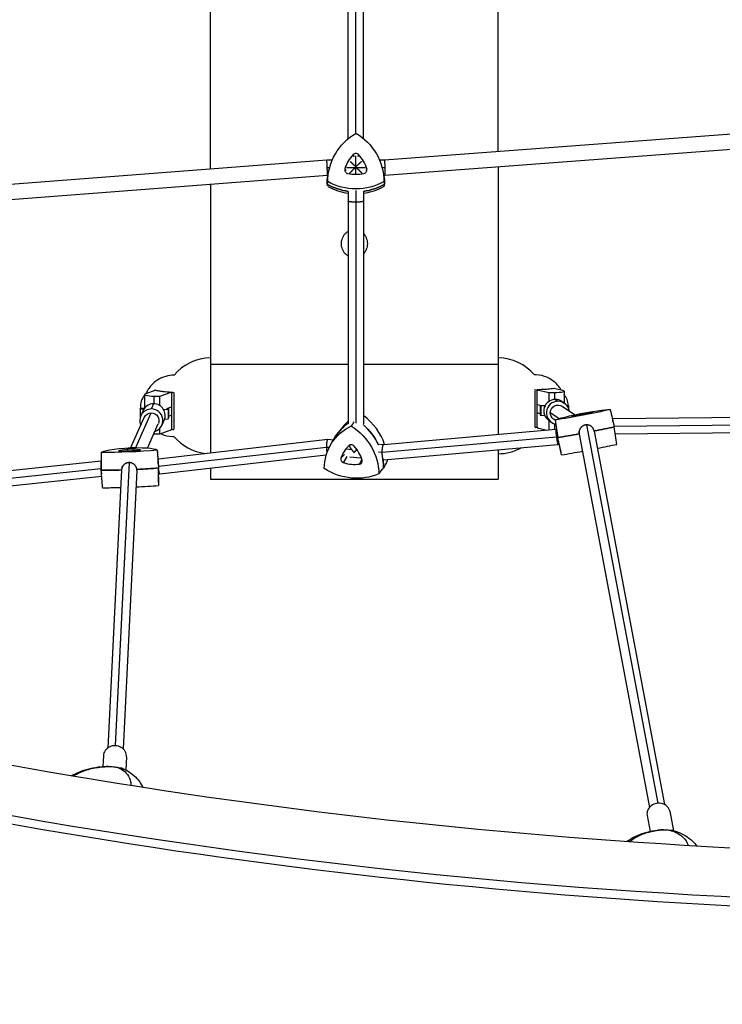
# Model space of a CAD drawing. Units: millimetres. Extents: x -9640 to 9647, y -8051 to 8130.
# Drawn here: x -4898 to -4166, y 1115 to 2141 of the extents above; entities that cross this region are included whole.
import ezdxf

# ---------------------------------------------------------------- set-up
doc = ezdxf.new("R2010")
doc.units = ezdxf.units.MM
doc.header["$LTSCALE"] = 20
doc.layers.add('2d', color=230, linetype='Continuous')

msp = doc.modelspace()

# ---------------------------------------------------------------- linework, layer by layer
at = {"layer": '2d'}
for p, q in [((-4699.5, 1985.3), (-4699.5, 2351.5)), ((-4399.5, 2003.6), (-4399.5, 2355.7)), ((-4556, 2017.2), (-4556, 2332.9)), ((-4540, 2017.1), (-4540, 2332.9)), ((-4548, 2022.7), (-4548, 2329.2)), ((-4103.3, 2025.9), (-4518.3, 1994.7)), ((-4102.7, 2009.9), (-4517.7, 1978.7)), ((-4578.3, 1994.7), (-4993.3, 1962.7)), ((-4572.7, 1994.7), (-4578.3, 1994.7)), ((-4550.9, 2000.6), (-4550.2, 1998.4)), ((-4548, 1987.8), (-4548, 1999.4)), ((-4545.2, 2000.6), (-4545.9, 1998.4)), ((-4518.3, 1994.7), (-4523.4, 1994.7)), ((-4575.5, 1986.7), (-4577.8, 1986.7)), ((-4575.6, 1985.9), (-4576, 1984.5)), ((-4559.4, 1985.9), (-4558.4, 1984.1)), ((-4549.1, 1986.7), (-4557.6, 1986.7)), ((-4548, 1980.1), (-4548, 1987.7)), ((-4538.4, 1986.7), (-4547, 1986.7)), ((-4536.7, 1985.9), (-4537.6, 1984.1)), ((-4521.2, 1988.7), (-4520.8, 1987.4)), ((-4517.8, 1986.7), (-4520.6, 1986.7)), ((-4399.5, 1987.6), (-4399.5, 1708.8)), ((-4577.7, 1978.7), (-4992.2, 1946.8)), ((-4577.2, 1978.7), (-4577.7, 1978.7)), ((-4517.7, 1978.7), (-4518.8, 1978.7)), ((-4699.5, 1969.3), (-4699.5, 1689.7)), ((-4556, 1962.2), (-4556, 1720)), ((-4548, 1963), (-4548, 1720.6)), ((-4540, 1962.2), (-4540, 1719.9)), ((-4699.5, 1782.2), (-4556, 1782.2)), ((-4540, 1782.2), (-4399.5, 1782.2)), ((-4332.4, 1754.6), (-4341.8, 1756.8)), ((-4341.6, 1756.7), (-4341.6, 1757.1)), ((-4768, 1736.4), (-4768, 1750.4)), ((-4766.7, 1751.5), (-4757.3, 1754.9)), ((-4752.3, 1748.3), (-4758.1, 1748.3)), ((-4758.1, 1740.7), (-4758.1, 1748.3)), ((-4757.5, 1755.2), (-4757.5, 1754.8)), ((-4740, 1752.8), (-4752.3, 1748.3)), ((-4752.3, 1738.7), (-4752.3, 1748.3)), ((-4737.9, 1752.5), (-4737.9, 1714.3)), ((-4361.2, 1716.5), (-4361.2, 1753.8)), ((-4359.1, 1755.4), (-4346.8, 1752.6)), ((-4346.8, 1752.6), (-4341, 1752.6)), ((-4346.8, 1752.6), (-4346.8, 1743.3)), ((-4341, 1752.6), (-4341, 1745.3)), ((-4331, 1753.9), (-4331, 1741.6)), ((-4772.8, 1735), (-4772.3, 1736)), ((-4772.3, 1736), (-4768.1, 1736.3)), ((-4758.8, 1740.7), (-4761.2, 1735.2)), ((-4745.1, 1735.8), (-4740, 1737.6)), ((-4744.4, 1736), (-4743.3, 1735.9)), ((-4743.3, 1735.9), (-4743.8, 1734.9)), ((-4743.3, 1735.9), (-4743.3, 1725.9)), ((-4359.1, 1740.1), (-4354.4, 1739)), ((-4355.8, 1739), (-4354.7, 1739.1)), ((-4355.8, 1739), (-4355.8, 1729)), ((-4355.3, 1738.7), (-4355.8, 1739)), ((-4355.3, 1738.7), (-4355.2, 1728.7)), ((-4350.9, 1738.6), (-4355.3, 1738.7)), ((-4340.2, 1745.3), (-4337.3, 1743.3)), ((-4333.3, 1743.2), (-4330.5, 1741.2)), ((-4320.1, 1729.2), (-4332.8, 1737.9)), ((-4328.2, 1739.2), (-4326.8, 1739.1)), ((-4326.3, 1738.8), (-4327.9, 1738.7)), ((-4326.8, 1739.1), (-4326.3, 1738.8)), ((-4326.3, 1738.8), (-4326.3, 1736.1)), ((-4782.4, 1695.2), (-4768.5, 1726.5)), ((-4777.3, 1695.1), (-4761.2, 1731.2)), ((-4772.8, 1735), (-4772.7, 1726.6)), ((-4769.2, 1734.7), (-4772.8, 1735)), ((-4769.8, 1733.6), (-4772.2, 1728.1)), ((-4743.8, 1734.9), (-4748.4, 1734.6)), ((-4747.5, 1724.7), (-4743.8, 1725)), ((-4743.8, 1734.9), (-4743.8, 1725)), ((-4743.8, 1725), (-4743.3, 1725.9)), ((-4740, 1728.8), (-4743.3, 1727.6)), ((-4355.8, 1730.4), (-4359.1, 1731.2)), ((-4355.8, 1729), (-4355.2, 1728.7)), ((-4355.2, 1728.7), (-4351.2, 1728.6)), ((-4336.4, 1725.3), (-4345.3, 1731.4)), ((-4323.3, 1727.4), (-4323.3, 1727.3)), ((-4315.5, 1729.4), (-4315.4, 1728.7)), ((-4310, 1730.5), (-4309.9, 1729.7)), ((-4301, 1731.6), (-4301, 1731.5)), ((-4280.7, 1725.3), (-4280.3, 1725.4)), ((-4280.3, 1725.4), (-4112.1, 1727.3)), ((-4765.2, 1694.6), (-4753.9, 1720)), ((-4752.3, 1709.2), (-4752.3, 1715.3)), ((-4747.8, 1723.9), (-4750.3, 1718.4)), ((-4561.5, 1716.8), (-4566.5, 1710.5)), ((-4359.1, 1715.8), (-4348.5, 1713.4)), ((-4346.9, 1723.4), (-4344.1, 1721.5)), ((-4346.8, 1723.3), (-4346.8, 1713.5)), ((-4340.3, 1723.7), (-4341.8, 1724.8)), ((-4341, 1719.9), (-4341, 1714)), ((-4340.3, 1723.7), (-4337.6, 1705.5)), ((-4307.6, 1718.7), (-4233.3, 1324.2)), ((-4302.8, 1717.3), (-4303.3, 1717.7)), ((-4278.9, 1717.4), (-4112.5, 1719.3)), ((-4758.1, 1709.2), (-4758.1, 1710.7)), ((-4752.3, 1709.2), (-4758.1, 1709.2)), ((-4740, 1713.7), (-4752.3, 1709.2)), ((-4520.5, 1690.2), (-4338.9, 1706.3)), ((-4518.9, 1698.3), (-4339.5, 1714.2)), ((-4339.5, 1714.2), (-4338.9, 1714.3)), ((-4333.5, 1687.6), (-4337.6, 1705.5)), ((-4315.4, 1710.8), (-4315.9, 1711.1)), ((-4315.3, 1709.2), (-4241.9, 1319.9)), ((-4299.6, 1712.3), (-4226.2, 1322.8)), ((-4277.7, 1709.4), (-4112.3, 1711.3)), ((-4753.7, 1675.6), (-4578.7, 1695.6)), ((-4753.6, 1683.5), (-4577.2, 1703.7)), ((-4578.7, 1695.6), (-4575.6, 1695.4)), ((-4577.1, 1703.7), (-4571.3, 1703.2)), ((-4574.7, 1697.1), (-4570.8, 1704.1)), ((-4548, 1694.4), (-4548, 1691.7)), ((-4523.5, 1698.7), (-4518.9, 1698.3)), ((-4518.9, 1682.2), (-4337.3, 1698.3)), ((-4337.3, 1698.3), (-4336, 1698.5)), ((-4795.1, 1691.7), (-4795.1, 1691.5)), ((-4786.1, 1693.3), (-4785.9, 1691.6)), ((-4780.4, 1693.5), (-4780.4, 1691.8)), ((-4772.4, 1692.6), (-4772.4, 1692.4)), ((-4755, 1692.4), (-4753.6, 1674)), ((-4752.4, 1667.6), (-4578.8, 1687.4)), ((-4563.6, 1684.1), (-4559.8, 1688)), ((-4560.8, 1679.3), (-4556.9, 1685.8)), ((-4557.3, 1693.6), (-4552.6, 1693.2)), ((-4554.2, 1685.5), (-4543.3, 1684.5)), ((-4547, 1692.7), (-4546.7, 1692.7)), ((-4524.4, 1690.6), (-4520.5, 1690.2)), ((-4399.5, 1692.8), (-4399.5, 1662.2)), ((-4993.3, 1662.1), (-4813.5, 1681.2)), ((-4784.2, 1679.4), (-4799, 1384.3)), ((-4791.5, 1674.7), (-4791.1, 1675.6)), ((-4784.2, 1679.4), (-4783.8, 1680.3)), ((-4754.3, 1683.5), (-4753.6, 1683.5)), ((-4753.5, 1655.6), (-4753.6, 1674)), ((-4699.5, 1673.6), (-4699.5, 1662.2)), ((-4544.3, 1677.8), (-4541.7, 1682.8)), ((-4520.6, 1682.4), (-4518.9, 1682.2)), ((-4994.1, 1654.2), (-4813.8, 1673.3)), ((-4992.8, 1646.1), (-4812.9, 1665.2)), ((-4813.8, 1673.2), (-4813.4, 1673.2)), ((-4792.2, 1672), (-4806.7, 1381.8)), ((-4776.2, 1671), (-4790.7, 1381)), ((-4753.6, 1667.5), (-4752.4, 1667.6)), ((-4699.5, 1662.2), (-4399.5, 1662.2)), ((-4811.1, 1373.8), (-4811.7, 1362.5)), ((-4787.2, 1372.6), (-4787.8, 1358.9)), ((-4220.8, 1315.8), (-4217, 1295.6)), ((-4244.4, 1311.3), (-4241.3, 1294.9))]:
    msp.add_line(p, q, dxfattribs=at)
for centre, radius, start, end in [((-4699, 1738.6), 50, 90.573, 140.3652), ((-4400, 1738.6), 50, 40.352, 89.427), ((-4755.4, 1738.5), 17, 137.8684, 188.4922), ((-4343.7, 1739), 17, 0.2871, 42.0712), ((-4699, 1738.6), 50, 220.0201, 262.5558), ((-4400, 1738.6), 50, 270.573, 299.0401)]:
    msp.add_arc(centre, radius, start, end, dxfattribs=at)
at = {"layer": '2d', "extrusion": (0, 0, -1)}
for centre, major_axis, ratio, start_param, end_param in [((-4518, 1972), (-59.3, -1.5), 0.991139, 0.031341, 1.064623), ((-4578, 1972), (59.3, 1.5), 0.991139, -1.015857, 0.017425), ((-4518, 1969.6), (-59.9, -1.5), 0.991139, 0.025056, 0.180658), ((-4548, 2023.5), (-59.3, -1.5), 0.991139, -2.063055, -1.029772), ((-4578, 1969.6), (59.9, 1.5), 0.991139, -0.131851, 0.02371), ((-4548, 2021.1), (-59.9, -1.5), 0.991139, -1.412633, -1.023488), ((-4548, 2021.1), (-59.9, -1.5), 0.991139, -2.069339, -1.680199), ((-4758, 1750.4), (-10, 0), 0.211566, -1.568102, 0.526293), ((-4337.3, 1731.4), (4.53, 6.59), 0.99865, -2.172844, 0), ((-4341, 1723.5), (58.3, 11), 0.035614, -1.076856, -0.043573), ((-4761.2, 1723.3), (-7.31, 3.25), 0.995899, 0, 1.154645), ((-4761.2, 1723.3), (7.31, -3.25), 0.995899, -1.986947, 0), ((-4337.3, 1731.4), (-4.53, -6.59), 0.99865, 0, 0.968749), ((-4282.1, 1734.7), (-58.3, -11), 0.035614, -0.029658, 1.003624), ((-4313.7, 1730.6), (-58.3, -11), 0.035614, -2.124053, -1.090771), ((-4523.4, 1667.4), (-49.3, 33), 0.899733, -0.534941, 0.498341), ((-4519, 1674), (-49.8, 33.3), 0.899733, -0.072052, 0.338282), ((-4581.6, 1672.8), (49.3, -33), 0.899733, -1.582138, -0.548856), ((-4577.2, 1679.5), (49.8, -33.3), 0.899733, -1.425998, -0.977979), ((-4310.3, 1712.5), (-58.9, -11.1), 0.035614, -2.130338, -1.747744), ((-4758, 1711.3), (-10, 0), 0.211566, -1.568102, -1.502943), ((-4278.7, 1716.6), (-58.9, -11.1), 0.035614, -0.035943, 0.001244), ((-4310.3, 1712.5), (-58.9, -11.1), 0.035614, -1.4736, -1.084486), ((-4754.3, 1692.2), (-59.2, -2.5), 0.079906, 0.047055, 1.080337), ((-4814.3, 1689.9), (59.2, 2.5), 0.079906, -1.000143, 0.033139), ((-4782.4, 1695.3), (-59.2, -2.5), 0.079906, -2.04734, -1.014058), ((-4781.6, 1676.9), (-59.9, -2.5), 0.079906, -2.053625, -1.664511), ((-4813.5, 1671.5), (59.9, 2.5), 0.079906, -0.002799, 0.039424), ((-4577.2, 1679.5), (49.8, -33.3), 0.899733, -0.689199, -0.542571), ((-4781.6, 1676.9), (-59.9, -2.5), 0.079906, -1.390093, -1.007773), ((-4552.5, 1718.3), (-49.3, 33), 0.899733, -2.629336, -1.596054), ((-3428.5, 4339.2), (-4500, -521.7), 0.683849, -1.852296, -0.989637)]:
    msp.add_ellipse(centre, major_axis=major_axis, ratio=ratio, start_param=start_param, end_param=end_param, dxfattribs=at)
at = {"layer": '2d'}
for centre, major_axis, ratio, start_param, end_param in [((-4524, 1975.5), (-36.9, -0.9), 0.991139, -0.780839, -0.315124), ((-4548, 1997.9), (-3.91, -0.1), 0.991139, -2.409519, -0.780839), ((-4572, 1975.4), (36.9, 0.9), 0.991139, 0.266358, 0.732073), ((-4555.7, 1984.8), (-3.91, -0.1), 0.991139, -0.315124, 1.313556), ((-4540.4, 1984.8), (3.91, 0.1), 0.991139, -1.362322, 0.266358), ((-4518, 1969.6), (-59.9, -1.5), 0.991139, -0.180658, -0.025056), ((-4548, 2016.6), (36.9, 0.9), 0.991139, -1.828037, -1.362322), ((-4578, 1969.6), (59.9, 1.5), 0.991139, -0.02371, 0.131851), ((-4548, 2021.1), (59.9, 1.5), 0.991139, -2.118105, -1.728959), ((-4547.9, 2018.6), (59.3, 1.5), 0.991139, -2.11182, -1.731534), ((-4548, 2021.1), (59.9, 1.5), 0.991139, -1.461393, -1.072253), ((-4547.9, 2018.6), (59.3, 1.5), 0.991139, -1.460833, -1.078538), ((-4359.1, 1738.9), (0, 31.9), 0.002978, -1.038618, -1.018474), ((-4739.9, 1738.5), (0, -31.9), 0.002633, -2.044738, -2.024594), ((-4739.7, 1760.7), (-0.1, -131.6), 0.002633, -1.50825, -1.206989), ((-4359.5, 1753.1), (0, 131.6), 0.002978, -1.856224, -1.554963), ((-4341, 1753.9), (10, 0), 0.134389, -1.567791, 0.526604), ((-4761.2, 1723.3), (-11, 4.9), 0.995899, -1.153361, 0.841069), ((-4758.8, 1728.7), (-11, 4.9), 0.995899, -1.153361, 0), ((-4761.2, 1723.3), (11, -4.9), 0.995899, -0.841069, 1.988231), ((-4758.8, 1728.7), (11, -4.9), 0.995899, 0, 1.988231), ((-4340.1, 1733.3), (-6.8, -9.89), 0.99865, -2.535745, 0), ((-4337.3, 1731.4), (-6.8, -9.89), 0.99865, -2.535745, 0.401847), ((-4340.1, 1733.3), (6.8, 9.89), 0.99865, 0, 0.605848), ((-4337.3, 1731.4), (6.8, 9.89), 0.99865, -0.841069, 0.605848), ((-4572.7, 1686.2), (-49.3, 33), 0.899733, -2.280233, -1.633638), ((-4319.6, 1728.1), (-3.84, -0.72), 0.035614, -0.254125, 1.374554), ((-4288.1, 1733.7), (-36.3, -6.8), 0.035614, -0.719841, -0.254125), ((-4313.4, 1730.4), (36.3, 6.8), 0.035614, -1.767038, -1.301323), ((-4312.6, 1729.9), (-3.84, -0.72), 0.035614, -2.348521, -0.719841), ((-4335.2, 1724.8), (36.3, 6.8), 0.035614, 0.327357, 0.793072), ((-4304.6, 1730.9), (3.84, 0.72), 0.035614, -1.301323, 0.327357), ((-4519, 1674), (-49.8, 33.3), 0.899733, -0.338282, 0.072052), ((-4514.5, 1680.7), (-49.3, 33), 0.899733, -0.22271, -0.072052), ((-4577.2, 1679.5), (-49.8, 33.3), 0.899733, -2.163613, -1.715594), ((-4359.1, 1738.9), (0, 31.9), 0.002978, -2.392713, -2.372568), ((-4310.3, 1712.5), (58.9, 11.1), 0.035614, -1.393849, -1.011255), ((-4739.9, 1738.5), (0, -31.9), 0.002633, -0.690644, -0.6705), ((-4278.7, 1716.6), (-58.9, -11.1), 0.035614, -0.001244, 0.035943), ((-4310.3, 1712.5), (58.9, 11.1), 0.035614, -2.057106, -1.667993), ((-4529.2, 1671.1), (-30.7, 20.5), 0.899733, -0.214558, 0.251157), ((-4552.5, 1694.3), (-3.25, 2.18), 0.899733, -1.843238, -0.214558), ((-4575.8, 1675.5), (-30.7, 20.5), 0.899733, -2.308953, -1.843238), ((-4306.9, 1694.4), (58.3, 11), 0.035614, -1.391906, -1.01754), ((-4791.4, 1691.8), (-3.91, -0.16), 0.079906, -0.330838, 1.297842), ((-4760.2, 1692.2), (-36.9, -1.5), 0.079906, -0.796553, -0.330838), ((-4782.6, 1694.7), (36.9, 1.5), 0.079906, -1.843751, -1.378036), ((-4783.3, 1693.2), (-3.91, -0.16), 0.079906, -2.425233, -0.796553), ((-4808.1, 1690.4), (36.9, 1.5), 0.079906, 0.250644, 0.716359), ((-4776.2, 1692.4), (3.91, 0.16), 0.079906, -1.378036, 0.250644), ((-4559.9, 1682.8), (-3.25, 2.18), 0.899733, 0.251157, 1.879837), ((-4306.9, 1694.4), (58.3, 11), 0.035614, -2.050822, -1.662862), ((-4275.3, 1698.5), (-58.3, -11), 0.035614, 0.001244, 0.029658), ((-4781.6, 1676.9), (59.9, 2.5), 0.079906, -1.477081, -1.087968), ((-4813.5, 1671.5), (59.9, 2.5), 0.079906, -0.039424, 0.002799), ((-4552.5, 1711.9), (30.7, -20.5), 0.899733, -1.261755, -0.79604), ((-4545.1, 1681.4), (3.25, -2.18), 0.899733, -0.79604, 0.83264), ((-4577.2, 1679.5), (-49.8, 33.3), 0.899733, -2.599021, -2.452394), ((-4572.7, 1686.2), (-49.3, 33), 0.899733, -2.592736, -2.568203), ((-4781.6, 1676.9), (59.9, 2.5), 0.079906, -2.133819, -1.7515), ((-4780.9, 1658.6), (59.2, 2.5), 0.079906, -2.127534, -1.782301), ((-4780.9, 1658.6), (59.2, 2.5), 0.079906, -1.509834, -1.094252), ((-4812.7, 1653.2), (59.2, 2.5), 0.079906, -0.033139, -0.002799), ((-4799.1, 1373.2), (12, -0.6), 0.920661, 0, 3.141593), ((-4807.4, 1337.7), (-0.7, 25), 0.494887, -0.153607, 0), ((-4807, 1276.2), (-51, 72.8), 0.924821, -0.792911, -0.678099), ((-4798.5, 1336.2), (12.4, 21.7), 0.877737, 0, 0.371636), ((-4232.6, 1313.6), (11.8, 2.2), 0.886312, 0, 3.141593), ((-4230.6, 1271.4), (-3, 24.8), 0.580493, -0.149646, 0), ((-4226.3, 1210), (-67.9, 57.3), 0.952963, -0.968886, -0.854073), ((-4221.4, 1270.9), (8.3, 23.6), 0.832497, 0, 0.271192)]:
    msp.add_ellipse(centre, major_axis=major_axis, ratio=ratio, start_param=start_param, end_param=end_param, dxfattribs=at)
for points, weights in [([(-4577.8, 1986.7), (-4578, 1991.4), (-4578.2, 1994.7), (-4578.3, 1994.7)], [1, 0.80429630263, 0.80429630263, 1]), ([(-4548, 1987.8), (-4550.1, 1989.8), (-4552.2, 1991.8), (-4553.8, 1993.2)], [1, 0.807683501717, 0.674780192268, 0.601290071653]), ([(-4542.2, 1993.2), (-4543.8, 1991.8), (-4546, 1989.8), (-4548, 1987.8)], [0.602698896043, 0.676115379862, 0.808549081181, 1]), ([(-4518.3, 1994.7), (-4518.2, 1994.7), (-4517.9, 1991.4), (-4517.8, 1986.7)], [0.999135380866, 0.80424639917, 0.804534605548, 1]), ([(-4577.7, 1978.7), (-4577.6, 1978.7), (-4577.6, 1982), (-4577.8, 1986.7)], [1, 0.805178992417, 0.805178992417, 1]), ([(-4554.7, 1980.7), (-4553.3, 1982.3), (-4551.2, 1984.6), (-4549.1, 1986.7)], [0.594383613702, 0.665881809882, 0.801087271981, 1]), ([(-4549.1, 1986.7), (-4548.7, 1987), (-4548.4, 1987.4), (-4548, 1987.8)], [1, 0.998536404358, 0.998536404358, 1]), ([(-4548, 1987.8), (-4548, 1987.8), (-4548, 1987.8), (-4548, 1987.8)], [1, 0.99999841195, 0.99999841195, 1]), ([(-4548, 1987.8), (-4548, 1987.7), (-4548, 1987.7), (-4548, 1987.7)], [1, 0.99999841195, 0.99999841195, 1]), ([(-4548, 1987.7), (-4547.6, 1987.4), (-4547.3, 1987), (-4547, 1986.7)], [1, 0.998631188035, 0.998631188035, 1]), ([(-4547, 1986.7), (-4544.9, 1984.6), (-4542.8, 1982.4), (-4541.3, 1980.7)], [1, 0.801190736017, 0.665874057478, 0.594049964384]), ([(-4517.8, 1986.7), (-4517.6, 1982), (-4517.6, 1978.7), (-4517.7, 1978.7)], [1, 0.805229221945, 0.805229221945, 1]), ([(-4517.7, 1978.7), (-4517.7, 1978.7), (-4517.7, 1978.7), (-4517.7, 1978.7)], [1, 0.999711368045, 0.999423161667, 0.999135380866]), ([(-4548, 1951), (-4552, 1951), (-4556, 1951.3), (-4556, 1952)], [1, 0.666666666667, 0.5, 0.5]), ([(-4540, 1952), (-4540, 1951.3), (-4544, 1951), (-4548, 1951)], [0.5, 0.5, 0.666666666667, 1]), ([(-4279.9, 1721.8), (-4280.1, 1724.1), (-4280.3, 1725.4), (-4280.3, 1725.4)], [0.863018028948, 0.832091592867, 0.877752249885, 1]), ([(-4307.6, 1718.7), (-4312.1, 1718.6), (-4315.4, 1715.3), (-4315.4, 1710.8)], [1, 0.811833489983, 0.811833489983, 1]), ([(-4299.6, 1712.3), (-4300.3, 1716.4), (-4303.5, 1718.9), (-4307.6, 1718.7)], [0.930713850346, 0.801024944291, 0.824120327509, 1]), ([(-4339.5, 1714.2), (-4339.8, 1714.1), (-4339.6, 1710.9), (-4338.9, 1706.3)], [1, 0.809984372005, 0.809984372005, 1]), ([(-4338.9, 1706.3), (-4338.3, 1701.6), (-4337.6, 1698.2), (-4337.3, 1698.3)], [1, 0.799432283963, 0.799432283963, 1]), ([(-4315.4, 1710.8), (-4315.4, 1710.3), (-4315.4, 1709.8), (-4315.3, 1709.2)], [1, 0.973413441554, 0.950318058336, 0.930713850346]), ([(-4577.1, 1703.7), (-4578.2, 1703.8), (-4578.7, 1699.7), (-4578.7, 1695.6)], [0.500227518968, 0.496649113468, 0.663239940478, 1]), ([(-4578.7, 1695.6), (-4578.7, 1695.6), (-4578.7, 1695.6), (-4578.7, 1695.6)], [1, 0.999999960974, 0.999999960974, 1]), ([(-4578.7, 1695.6), (-4578.6, 1693.5), (-4578.5, 1691.3), (-4578.1, 1689.6)], [1, 0.793889999538, 0.65152380842, 0.572901426647]), ([(-4555, 1696.9), (-4554.4, 1695.7), (-4553.6, 1694.4), (-4552.6, 1693.2)], [0.773944414148, 0.829986066468, 0.905337928418, 1]), ([(-4520.5, 1690.2), (-4520.5, 1694.2), (-4519.9, 1698.2), (-4518.9, 1698.3)], [1, 0.669253198267, 0.502604048072, 0.500052549413]), ([(-4552.6, 1693.2), (-4551.8, 1692.1), (-4550.9, 1691.1), (-4549.9, 1690)], [1, 0.988408458262, 0.988408458262, 1]), ([(-4549.9, 1690), (-4549.3, 1690.6), (-4548.6, 1691.2), (-4548, 1691.7)], [1, 0.995040060065, 0.995040060065, 1]), ([(-4548, 1691.7), (-4547.6, 1692.1), (-4547.3, 1692.4), (-4547, 1692.7)], [1, 0.998605459731, 0.998605459731, 1]), ([(-4547, 1692.7), (-4546.9, 1692.7), (-4546.8, 1692.8), (-4546.8, 1692.8)], [1, 0.99450982556, 0.989075172674, 0.983696041342]), ([(-4520.5, 1690.2), (-4520.5, 1690.2), (-4520.5, 1690.2), (-4520.5, 1690.2)], [1, 0.999999999307, 0.999999999307, 1]), ([(-4518.9, 1682.2), (-4519.9, 1682.1), (-4520.5, 1686.1), (-4520.5, 1690.2)], [0.500052549413, 0.497461378369, 0.664110528564, 1]), ([(-4813.5, 1681.2), (-4814.1, 1681), (-4814.1, 1677.2), (-4813.8, 1673.3)], [0.502952525487, 0.510243443635, 0.675925935139, 1]), ([(-4784.2, 1679.4), (-4788.1, 1679.4), (-4791.9, 1676.9), (-4792.2, 1672)], [1, 0.676598517844, 0.510789617012, 0.502573297502]), ([(-4776.2, 1671), (-4775.9, 1676.5), (-4780, 1679.3), (-4784.2, 1679.4)], [0.502573297502, 0.493928608168, 0.659737509001, 1]), ([(-4784.2, 1679.4), (-4784.2, 1679.4), (-4784.2, 1679.4), (-4784.2, 1679.4)], [1, 0.999993237839, 0.999993237839, 1]), ([(-4753.9, 1678.1), (-4754.1, 1681.2), (-4754, 1683.5), (-4753.6, 1683.5)], [0.760870541928, 0.590190087011, 0.504022175662, 0.50236680788]), ([(-4752.4, 1667.6), (-4752.8, 1667.5), (-4753.3, 1670.2), (-4753.6, 1673.7)], [0.50236680788, 0.500523176985, 0.603508229455, 0.811321965291]), ([(-4813.8, 1673.3), (-4813.8, 1673.3), (-4813.8, 1673.3), (-4813.8, 1673.2)], [1, 0.999990274028, 0.999990274028, 1]), ([(-4813.8, 1673.2), (-4813.7, 1671.3), (-4813.4, 1669.2), (-4813.1, 1667.6)], [1, 0.804310516569, 0.666374557711, 0.586192123426])]:
    msp.add_rational_spline(points, weights, degree=3, dxfattribs=at)
for points in [[(-4577.3, 1972.4), (-4577.5, 1971.5), (-4577.7, 1970.5), (-4577.9, 1969.6)], [(-4518.8, 1972.4), (-4518.5, 1971.5), (-4518.3, 1970.6), (-4518.1, 1969.6)], [(-4577.2, 1967.5), (-4577.4, 1968.2), (-4577.7, 1968.9), (-4577.9, 1969.6)], [(-4518.6, 1967.5), (-4518.4, 1968.2), (-4518.2, 1968.9), (-4518.1, 1969.6)], [(-4341.6, 1757.1), (-4341.5, 1756.9), (-4341.5, 1756.8), (-4341.4, 1756.7)], [(-4757.7, 1754.7), (-4757.6, 1754.9), (-4757.6, 1755), (-4757.5, 1755.2)], [(-4740, 1752.5), (-4739.3, 1752.6), (-4738.6, 1752.6), (-4737.8, 1752.7)], [(-4361.8, 1755.4), (-4360.9, 1755.4), (-4360, 1755.3), (-4359.1, 1755.1)], [(-4282.8, 1734.6), (-4281.4, 1728.6), (-4280.1, 1722.6), (-4278.7, 1716.6)], [(-4552.5, 1717.5), (-4551.7, 1718.9), (-4550.8, 1720.4), (-4549.9, 1721.8)], [(-4359.1, 1716), (-4359.9, 1715.9), (-4360.7, 1715.8), (-4361.5, 1715.8)], [(-4358.1, 1715.6), (-4358.5, 1715.6), (-4358.8, 1715.6), (-4359.1, 1715.6)], [(-4340.3, 1723.7), (-4339.4, 1717.6), (-4338.4, 1711.5), (-4337.5, 1705.5)], [(-4276, 1698.4), (-4276.9, 1704.5), (-4277.8, 1710.5), (-4278.7, 1716.6)], [(-4740, 1713.5), (-4740.2, 1713.5), (-4740.4, 1713.5), (-4740.6, 1713.5)], [(-4737.6, 1713.7), (-4738.4, 1713.7), (-4739.2, 1713.7), (-4740, 1713.9)], [(-4333.5, 1687.5), (-4334.8, 1693.5), (-4336.2, 1699.5), (-4337.5, 1705.5)], [(-4813.5, 1689.9), (-4813.5, 1683.8), (-4813.5, 1677.7), (-4813.4, 1671.5)], [(-4755, 1692.2), (-4754.6, 1686.1), (-4754.1, 1679.9), (-4753.7, 1673.8)], [(-4753.5, 1655.5), (-4753.6, 1661.6), (-4753.6, 1667.7), (-4753.7, 1673.8)], [(-4524.1, 1667.8), (-4522.4, 1669.9), (-4520.7, 1672), (-4519, 1674.1)], [(-4515.2, 1681.2), (-4516.5, 1678.8), (-4517.7, 1676.4), (-4519, 1674.1)], [(-4812, 1653.3), (-4812.5, 1659.4), (-4813, 1665.5), (-4813.4, 1671.5)], [(-4806.2, 1362.4), (-4805.7, 1362.5), (-4805.1, 1362.5), (-4804.5, 1362.5)], [(-4794.9, 1360.9), (-4794.5, 1360.7), (-4794.2, 1360.6), (-4793.9, 1360.4)], [(-4231.4, 1296.2), (-4230.9, 1296.3), (-4230.4, 1296.4), (-4229.8, 1296.4)], [(-4219.8, 1295.8), (-4219.4, 1295.7), (-4219, 1295.5), (-4218.7, 1295.4)]]:
    msp.add_open_spline(points, degree=3, dxfattribs=at)
for points, knots in [([(-4556, 1894.6), (-4556.3, 1894.8), (-4556.6, 1895), (-4557.5, 1895.7), (-4558.2, 1896.2), (-4559.4, 1897.5), (-4560, 1898.3), (-4561.1, 1900), (-4561.6, 1900.9), (-4562.3, 1902.8), (-4562.6, 1903.8), (-4563, 1905.8), (-4563, 1906.8), (-4563, 1908.7), (-4563, 1909.7), (-4562.6, 1911.6), (-4562.3, 1912.6), (-4561.6, 1914.5), (-4561.1, 1915.4), (-4560.1, 1917.1), (-4559.4, 1917.9), (-4558.2, 1919.2), (-4557.6, 1919.7), (-4556.6, 1920.4), (-4556.3, 1920.6), (-4556, 1920.8)], [51.297314, 51.297314, 51.297314, 51.297314, 52.29948, 52.29948, 54.825178, 54.825178, 57.911841, 57.911841, 60.998504, 60.998504, 64.085167, 64.085167, 67.17183, 67.17183, 70.219751, 70.219751, 73.267673, 73.267673, 76.315594, 76.315594, 79.363515, 79.363515, 81.883828, 81.883828, 82.897809, 82.897809, 82.897809, 82.897809]), ([(-4540, 1918.2), (-4539.4, 1917.6), (-4538.9, 1917), (-4537.9, 1915.4), (-4537.5, 1914.5), (-4536.7, 1912.6), (-4536.5, 1911.6), (-4536.1, 1909.7), (-4536, 1908.7), (-4536, 1906.8), (-4536.1, 1905.8), (-4536.5, 1903.8), (-4536.8, 1902.8), (-4537.5, 1900.9), (-4537.9, 1900), (-4538.9, 1898.5), (-4539.4, 1897.8), (-4540, 1897.2)], [10.581338, 10.581338, 10.581338, 10.581338, 13.129173, 13.129173, 16.177094, 16.177094, 19.225015, 19.225015, 22.272936, 22.272936, 25.359599, 25.359599, 28.446262, 28.446262, 31.532925, 31.532925, 34.067302, 34.067302, 34.067302, 34.067302]), ([(-4737.5, 1770.5), (-4740.5, 1770.5), (-4743.4, 1770), (-4749.3, 1768.4), (-4752.1, 1767), (-4757.3, 1763.8), (-4759.3, 1761.9), (-4762.5, 1758.6), (-4763.5, 1757.1), (-4765.2, 1754.6), (-4765.8, 1753.5), (-4766.4, 1752.2), (-4766.6, 1751.8), (-4766.7, 1751.5)], [6.283199526, 6.283199526, 6.283199526, 6.283199526, 6.283919076, 6.283919076, 6.284827458, 6.284827458, 6.285998455, 6.285998455, 6.287252339, 6.287252339, 6.288506223, 6.288506223, 6.289083197, 6.289083197, 6.289083197, 6.289083197]), ([(-4333.9, 1755), (-4334.4, 1755.7), (-4334.9, 1756.6), (-4336.7, 1759), (-4338, 1760.7), (-4342.1, 1764.5), (-4345, 1766.6), (-4352, 1769.7), (-4355.9, 1770.7), (-4360.6, 1771), (-4361.3, 1771), (-4361.9, 1771)], [6.278053865, 6.278053865, 6.278053865, 6.278053865, 6.279055341, 6.279055341, 6.280473354, 6.280473354, 6.281891368, 6.281891368, 6.283024548, 6.283024548, 6.283205195, 6.283205195, 6.283205195, 6.283205195]), ([(-4359.1, 1755.7), (-4357.1, 1755.7), (-4355.2, 1755.8), (-4351.4, 1756), (-4349.6, 1756.1), (-4345.4, 1756.5), (-4343.3, 1756.7), (-4341.6, 1757.1)], [-20.880526, -20.880526, -20.880526, -20.880526, -14.972718, -14.972718, -8.8575, -8.8575, 0, 0, 0, 0]), ([(-4757.5, 1755.2), (-4756.4, 1754.9), (-4755.1, 1754.6), (-4752.3, 1754), (-4750.8, 1753.8), (-4746.4, 1753.3), (-4743.3, 1753.1), (-4740, 1753)], [-20.885619, -20.885619, -20.885619, -20.885619, -15.086504, -15.086504, -9.807069, -9.807069, 0, 0, 0, 0]), ([(-4751.2, 1709.6), (-4750.9, 1709.4), (-4750.6, 1709.3), (-4747.1, 1707.7), (-4743.2, 1706.7), (-4738.5, 1706.5), (-4737.9, 1706.4), (-4737.3, 1706.4)], [9.423519816, 9.423519816, 9.423519816, 9.423519816, 9.423631234, 9.423631234, 9.424633255, 9.424633255, 9.424781358, 9.424781358, 9.424781358, 9.424781358]), ([(-3817.6, 1268.9), (-3931.5, 1268.7), (-4045, 1271.6), (-4414.2, 1291), (-4667, 1320.1), (-5149.6, 1407.6), (-5380, 1464.9), (-5599.8, 1535.7)], [1.6576849, 1.6576849, 1.6576849, 1.6576849, 1.7345126, 1.7345126, 1.9092876, 1.9092876, 2.0786465, 2.0786465, 2.0786465, 2.0786465]), ([(-1837.1, 1517.9), (-2082.7, 1439), (-2336.4, 1374.5), (-2852.2, 1276.1), (-3114.4, 1242.2), (-3639.2, 1206), (-3901.9, 1203.7), (-4419.9, 1230.9), (-4675.1, 1260.3), (-5156.6, 1347.5), (-5383.7, 1403.6), (-5600.9, 1472.7)], [1.2101876, 1.2101876, 1.2101876, 1.2101876, 1.3849626, 1.3849626, 1.5597376, 1.5597376, 1.7345126, 1.7345126, 1.9092876, 1.9092876, 2.0742361, 2.0742361, 2.0742361, 2.0742361]), ([(-4844.8, 1352.8), (-4843.2, 1353.7), (-4841.5, 1354.5), (-4836.7, 1356.8), (-4833.4, 1358.1), (-4826.6, 1360.2), (-4823.1, 1361), (-4815.8, 1362.2), (-4812, 1362.6), (-4808.1, 1362.7)], [-34.83432, -34.83432, -34.83432, -34.83432, -29.714115, -29.714115, -20.305486, -20.305486, -10.896856, -10.896856, -1.488226, -1.488226, -1.488226, -1.488226]), ([(-4842.7, 1352.4), (-4839.8, 1354.2), (-4836.6, 1355.9), (-4829.1, 1358.9), (-4824.7, 1360.2), (-4815.6, 1361.9), (-4811, 1362.4), (-4806.2, 1362.4)], [-39.62374, -39.62374, -39.62374, -39.62374, -27.613052, -27.613052, -13.806526, -13.806526, -1.488226, -1.488226, -1.488226, -1.488226]), ([(-4808.1, 1362.7), (-4807.9, 1362.7), (-4807.6, 1362.7), (-4807.1, 1362.7), (-4806.9, 1362.7), (-4806.4, 1362.7), (-4806.1, 1362.7), (-4805.6, 1362.7), (-4805.4, 1362.7), (-4804.8, 1362.7), (-4804.6, 1362.7), (-4804.3, 1362.7)], [-67.380409, -67.380409, -67.380409, -67.380409, -66.764963, -66.764963, -66.149516, -66.149516, -65.53407, -65.53407, -64.918623, -64.918623, -64.303177, -64.303177, -64.303177, -64.303177]), ([(-4804.5, 1362.5), (-4804.5, 1362.5), (-4804.5, 1362.5), (-4804.4, 1362.6), (-4804.4, 1362.7), (-4804.3, 1362.7)], [-0.037723, -0.037723, -0.037723, -0.037723, 0, 0, 4.118838, 4.118838, 4.118838, 4.118838]), ([(-4804.3, 1362.7), (-4803.5, 1362.6), (-4802.7, 1362.5), (-4801, 1362.3), (-4800.2, 1362.2), (-4798.6, 1362), (-4797.8, 1361.9), (-4796.1, 1361.6), (-4795.3, 1361.4), (-4793.7, 1361.1), (-4792.9, 1360.9), (-4792.1, 1360.7)], [0.090523, 0.090523, 0.090523, 0.090523, 0.1191337, 0.1191337, 0.1477444, 0.1477444, 0.1763551, 0.1763551, 0.2049658, 0.2049658, 0.2335765, 0.2335765, 0.2335765, 0.2335765]), ([(-4791, 1360.3), (-4791.1, 1360.4), (-4791.2, 1360.4), (-4792.3, 1360.8), (-4793.6, 1361), (-4794.8, 1360.9), (-4794.8, 1360.9), (-4794.9, 1360.9)], [6.665621, 6.665621, 6.665621, 6.665621, 7.229077, 7.229077, 14.382658, 14.382658, 14.42037, 14.42037, 14.42037, 14.42037]), ([(-4793.9, 1360.4), (-4791.4, 1359.2), (-4789.3, 1357.6), (-4787.6, 1355.9), (-4785.4, 1353.6), (-4783.9, 1351.1), (-4783.1, 1348.3), (-4782.6, 1346.6), (-4782.4, 1344.8), (-4782.4, 1343), (-4782.4, 1342.9), (-4782.4, 1342.7), (-4782.4, 1342.6)], [-75.879584, -75.879584, -75.879584, -75.879584, -63.82844, -63.82844, -63.82844, -48.354879, -48.354879, -48.354879, -38.683903, -38.683903, -38.683903, -37.897804, -37.897804, -37.897804, -37.897804]), ([(-4791, 1360.3), (-4790.7, 1360.2), (-4790.3, 1360), (-4789.7, 1359.8), (-4789.3, 1359.6), (-4788.7, 1359.3), (-4788.4, 1359.1), (-4787.7, 1358.8), (-4787.4, 1358.7), (-4786.8, 1358.3), (-4786.4, 1358.1), (-4786.1, 1358)], [-4.47726, -4.47726, -4.47726, -4.47726, -3.581808, -3.581808, -2.686356, -2.686356, -1.790904, -1.790904, -0.895452, -0.895452, 0, 0, 0, 0]), ([(-4786.1, 1358), (-4783.8, 1356.6), (-4781.5, 1355), (-4777.3, 1351.3), (-4775.3, 1349.1), (-4772.3, 1344.9), (-4771.1, 1342.8), (-4770.1, 1340.6)], [-75.879584, -75.879584, -75.879584, -75.879584, -69.156838, -69.156838, -62.434091, -62.434091, -56.825673, -56.825673, -56.825673, -56.825673]), ([(-4266, 1284.2), (-4265.2, 1284.7), (-4264.4, 1285.2), (-4260.7, 1287.6), (-4257.7, 1289.2), (-4251.3, 1292), (-4247.9, 1293.2), (-4241, 1295.1), (-4237.3, 1295.8), (-4233.6, 1296.3)], [-32.312682, -32.312682, -32.312682, -32.312682, -29.662171, -29.662171, -20.270856, -20.270856, -10.879541, -10.879541, -1.488226, -1.488226, -1.488226, -1.488226]), ([(-4263.1, 1284), (-4261, 1285.7), (-4258.5, 1287.4), (-4252.4, 1290.8), (-4248.4, 1292.5), (-4240.2, 1294.9), (-4235.9, 1295.8), (-4231.4, 1296.2)], [-38.337582, -38.337582, -38.337582, -38.337582, -27.613052, -27.613052, -13.806526, -13.806526, -1.488226, -1.488226, -1.488226, -1.488226]), ([(-4233.6, 1296.3), (-4233.4, 1296.3), (-4233.2, 1296.3), (-4232.7, 1296.4), (-4232.4, 1296.4), (-4232, 1296.4), (-4231.7, 1296.5), (-4231.3, 1296.5), (-4231, 1296.5), (-4230.5, 1296.6), (-4230.3, 1296.6), (-4230.1, 1296.6)], [-67.380409, -67.380409, -67.380409, -67.380409, -66.783852, -66.783852, -66.187295, -66.187295, -65.590738, -65.590738, -64.994181, -64.994181, -64.397623, -64.397623, -64.397623, -64.397623]), ([(-4229.8, 1296.4), (-4229.8, 1296.4), (-4229.8, 1296.4), (-4229.9, 1296.6), (-4230, 1296.6), (-4230.1, 1296.6)], [-0.037723, -0.037723, -0.037723, -0.037723, 0, 0, 3.762078, 3.762078, 3.762078, 3.762078]), ([(-4230, 1296.6), (-4229.2, 1296.6), (-4228.4, 1296.6), (-4226.8, 1296.6), (-4226, 1296.5), (-4224.4, 1296.5), (-4223.6, 1296.4), (-4221.9, 1296.3), (-4221.1, 1296.2), (-4219.5, 1296), (-4218.7, 1295.9), (-4217.9, 1295.8)], [4.6617534, 4.6617534, 4.6617534, 4.6617534, 4.6895371, 4.6895371, 4.7173207, 4.7173207, 4.7451044, 4.7451044, 4.772888, 4.772888, 4.8006717, 4.8006717, 4.8006717, 4.8006717]), ([(-4217.3, 1295.7), (-4218.1, 1295.9), (-4218.9, 1295.9), (-4219.8, 1295.8), (-4219.8, 1295.8), (-4219.8, 1295.8)], [8.489883, 8.489883, 8.489883, 8.489883, 14.382658, 14.382658, 14.42037, 14.42037, 14.42037, 14.42037]), ([(-4218.7, 1295.4), (-4215.6, 1294.5), (-4212.9, 1293.2), (-4210.6, 1291.7), (-4207.7, 1289.7), (-4205.4, 1287.4), (-4203.8, 1284.9), (-4202.9, 1283.3), (-4202.2, 1281.7), (-4201.7, 1280)], [-75.879584, -75.879584, -75.879584, -75.879584, -63.82844, -63.82844, -63.82844, -48.354879, -48.354879, -48.354879, -39.04172, -39.04172, -39.04172, -39.04172]), ([(-4217.3, 1295.7), (-4217, 1295.6), (-4216.7, 1295.6), (-4216.2, 1295.4), (-4215.9, 1295.3), (-4215.3, 1295.2), (-4215.1, 1295.1), (-4214.5, 1294.9), (-4214.2, 1294.8), (-4213.7, 1294.6), (-4213.4, 1294.5), (-4213.1, 1294.4)], [-3.79527, -3.79527, -3.79527, -3.79527, -3.036216, -3.036216, -2.277162, -2.277162, -1.518108, -1.518108, -0.759054, -0.759054, 0, 0, 0, 0]), ([(-4213.1, 1294.4), (-4210.2, 1293.4), (-4207.4, 1292.1), (-4202, 1288.9), (-4199.4, 1286.9), (-4195.5, 1283.1), (-4193.9, 1281.3), (-4192.5, 1279.5)], [-75.879584, -75.879584, -75.879584, -75.879584, -67.912598, -67.912598, -59.945612, -59.945612, -54.150581, -54.150581, -54.150581, -54.150581])]:
    msp.add_open_spline(points, degree=3, knots=knots, dxfattribs=at)

doc.saveas('drawing.dxf')
